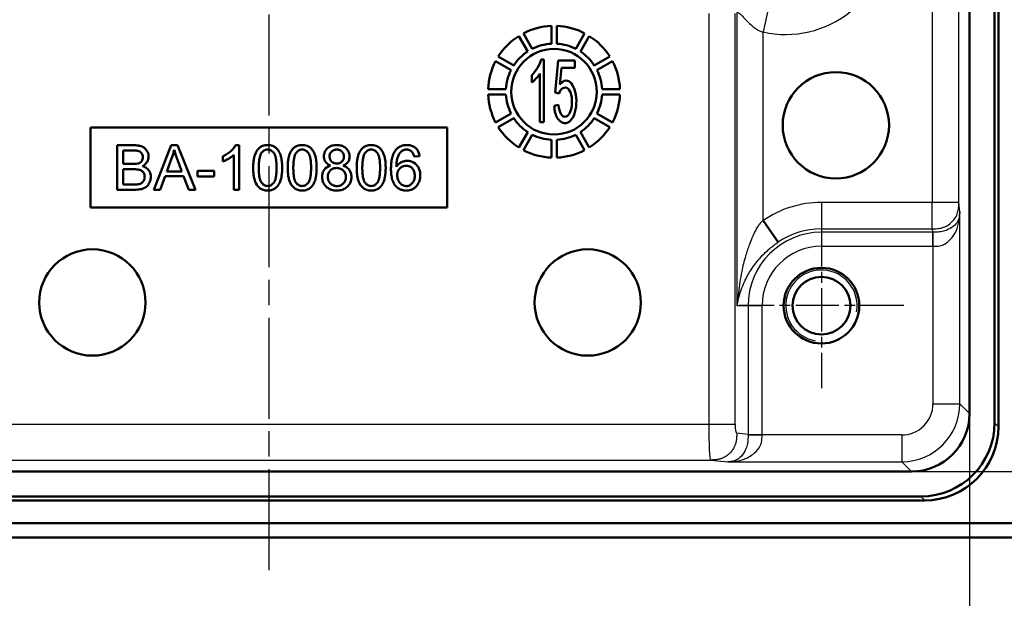
# Model space of a CAD drawing. Units: millimetres. Extents: x 1 to 840, y 1 to 593.
# Drawn here: x 699 to 754, y 462 to 494 of the extents above; entities that cross this region are included whole.
import ezdxf

# ---------------------------------------------------------------- set-up
doc = ezdxf.new("R2010")
doc.units = ezdxf.units.MM
doc.linetypes.add('CHAIN', pattern=[0.3543, 0.2362, -0.0295, 0.0591, -0.0295])
doc.linetypes.add('DASH_DOT', pattern=[0.37, 0.24, -0.06, 0.01, -0.06])
for name, color, linetype, lineweight in [('Bemaßung (ISO)', 1, 'Continuous', 25), ('Mittellinie (ISO)', 1, 'DASH_DOT', 25), ('Mittelpunktmarkierung (ISO)', 1, 'DASH_DOT', 25), ('Sichtbar (ISO)', 7, 'Continuous', 50), ('Sichtbar schmal (ISO)', 1, 'Continuous', 25)]:
    doc.layers.add(name, color=color, linetype=linetype, lineweight=lineweight)
doc.styles.add('3_5', font='isocpeur.ttf', dxfattribs={"width": 1.1})
doc.dimstyles.new('18-Bopla 3_5', dxfattribs={"dimtxt": 3.5, "dimasz": 2.5, "dimexe": 1, "dimexo": 0, "dimgap": 0.2, "dimtad": 1, "dimdec": 6, "dimrnd": 1e-08, "dimtxsty": '3_5', "dimcen": 0.09, "dimdle": 7, "dimclrd": 1, "dimclre": 1, "dimclrt": 5, "dimadec": 6, "dimazin": 2, "dimtfac": 0.714286, "dimtdec": 3, "dimtmove": 0, "dimatfit": 3, "dimfxl": 1, "dimtolj": 1, "dimlwd": 25, "dimlwe": 25, "dimarcsym": 0})

# ---------------------------------------------------------------- blocks, each defined once
blk = doc.blocks.new('*D12')
at = {"layer": 'Bemaßung (ISO)', "color": 1, "linetype": 'Continuous', "lineweight": 25}
for p, q in [((673.674, 472.085), (673.674, 455.397)), ((752.288, 472.085), (752.288, 455.397)), ((676.174, 456.397), (749.788, 456.397))]:
    blk.add_line(p, q, dxfattribs=at)
at = {"layer": 'Bemaßung (ISO)', "color": 1, "linetype": 'Continuous'}
for points in [[(676.174, 456.814), (676.174, 455.98), (673.674, 456.397)], [(749.788, 456.814), (749.788, 455.98), (752.288, 456.397)]]:
    blk.add_solid(points, dxfattribs=at)
at = {"layer": 'Defpoints', "color": 0, "linetype": 'Continuous'}
for p in [(673.674, 472.085), (752.288, 472.085), (752.288, 456.397)]:
    blk.add_point(p, dxfattribs=at)
at = {"layer": 'Bemaßung (ISO)', "color": 5, "linetype": 'Continuous', "lineweight": 25, "insert": (708.65, 456.597), "char_height": 3.5, "attachment_point": 7, "style": '3_5'}
blk.add_mtext('\\A1;78,6', dxfattribs=at)
blk = doc.blocks.new('*D13')
at = {"layer": 'Bemaßung (ISO)', "color": 1, "linetype": 'Continuous', "lineweight": 25}
for p, q in [((749.039, 547.449), (782.039, 547.449)), ((781.039, 544.949), (781.039, 471.335)), ((749.039, 468.835), (782.039, 468.835))]:
    blk.add_line(p, q, dxfattribs=at)
at = {"layer": 'Bemaßung (ISO)', "color": 1, "linetype": 'Continuous'}
for points in [[(780.622, 544.949), (781.455, 544.949), (781.039, 547.449)], [(780.622, 471.335), (781.455, 471.335), (781.039, 468.835)]]:
    blk.add_solid(points, dxfattribs=at)
at = {"layer": 'Defpoints', "color": 0, "linetype": 'Continuous'}
for p in [(749.039, 547.449), (749.039, 468.835), (781.039, 468.835)]:
    blk.add_point(p, dxfattribs=at)
at = {"layer": 'Bemaßung (ISO)', "color": 5, "linetype": 'Continuous', "lineweight": 25, "insert": (780.839, 503.811), "char_height": 3.5, "attachment_point": 7, "rotation": 90, "style": '3_5'}
blk.add_mtext('\\A1;78,6', dxfattribs=at)

msp = doc.modelspace()

# ---------------------------------------------------------------- linework, layer by layer
at = {"layer": 'Mittellinie (ISO)', "linetype": 'CHAIN', "ltscale": 23.990969}
msp.add_line((712.9810389, 553.9676109), (712.9810389, 462.7050379), dxfattribs=at)
at = {"layer": 'Mittelpunktmarkierung (ISO)', "linetype": 'CHAIN', "ltscale": 10.269679}
for p, q in [((743.9810389, 482.7633827), (743.9810389, 473.5213827)), ((748.6020389, 478.1423827), (739.3600389, 478.1423827))]:
    msp.add_line(p, q, dxfattribs=at)
at = {"layer": 'Sichtbar (ISO)'}
for p, q in [((753.6880694, 471.5695602), (753.6880694, 544.7152052)), ((753.906791, 544.9339269), (753.906791, 471.3508386)), ((752.2880694, 544.1999082), (752.2880694, 472.0848572)), ((728.8310389, 493.8393409), (728.8310389, 492.8382128)), ((729.1310389, 492.8382128), (729.1310389, 493.8393409)), ((727.002656, 493.2690424), (727.50322, 492.4020401)), ((727.7630276, 492.5520401), (727.2624636, 493.4190424)), ((730.6996142, 493.4190424), (730.1990501, 492.5520401)), ((730.4588577, 492.4020401), (730.9594218, 493.2690424)), ((726.7213815, 491.6202016), (725.8543791, 492.1207656)), ((732.1076986, 492.1207656), (731.2406962, 491.6202016)), ((725.7043791, 491.860958), (726.5713815, 491.360394)), ((728.4179375, 491.9593267), (728.2659859, 491.9593267)), ((728.4179375, 488.4397647), (728.4179375, 491.9593267)), ((729.2174554, 491.8975462), (729.0368941, 490.0950273)), ((730.1462211, 491.8975462), (729.2174554, 491.8975462)), ((730.1462211, 491.4813354), (730.1462211, 491.8975462)), ((731.3906962, 491.360394), (732.2576986, 491.860958)), ((727.7284208, 491.0795293), (727.7284208, 490.6578895)), ((728.1846078, 491.1704879), (728.1846078, 488.4397647)), ((729.3056211, 490.5518849), (729.404653, 491.4813354)), ((729.404653, 491.4813354), (730.1462211, 491.4813354)), ((726.2852088, 490.2923827), (725.2840807, 490.2923827)), ((725.2840807, 489.9923827), (726.2852088, 489.9923827)), ((729.0368941, 490.0950273), (729.2557513, 490.0410804)), ((732.6779971, 490.2923827), (731.676869, 490.2923827)), ((731.676869, 489.9923827), (732.6779971, 489.9923827)), ((729.2412162, 489.4007771), (728.9965981, 489.3614531)), ((726.5713815, 488.9243715), (725.7043791, 488.4238074)), ((732.2576986, 488.4238074), (731.3906962, 488.9243715)), ((725.8543791, 488.1639998), (726.7213815, 488.6645638)), ((728.1846078, 488.4397647), (728.4179375, 488.4397647)), ((731.2406962, 488.6645638), (732.1076986, 488.1639998)), ((702.9810389, 488.1423827), (722.9810389, 488.1423827)), ((702.9810389, 483.6423827), (702.9810389, 488.1423827)), ((722.9810389, 488.1423827), (722.9810389, 483.6423827)), ((727.50322, 487.8827254), (727.002656, 487.015723)), ((727.2624636, 486.865723), (727.7630276, 487.7327254)), ((730.1990501, 487.7327254), (730.6996142, 486.865723)), ((730.9594218, 487.015723), (730.4588577, 487.8827254)), ((704.4810389, 487.1423827), (704.4810389, 484.6423827)), ((707.4986584, 487.1423827), (706.5420698, 484.6423827)), ((707.8542722, 487.1423827), (707.4986584, 487.1423827)), ((708.8733163, 484.6423827), (707.8542722, 487.1423827)), ((711.3243753, 487.1526155), (711.1268121, 487.1526155)), ((711.3243753, 484.6423827), (711.3243753, 487.1526155)), ((728.8310389, 487.4465526), (728.8310389, 486.4454245)), ((729.1310389, 486.4454245), (729.1310389, 487.4465526)), ((704.8105234, 486.0916025), (704.8105234, 486.8475503)), ((711.0184709, 486.5981259), (711.0184709, 484.6423827)), ((707.2609451, 485.6688601), (707.5343472, 486.4024236)), ((710.4066621, 486.5252172), (710.4066621, 486.2284661)), ((721.1324353, 486.5060307), (721.4364278, 486.5303336)), ((704.8105234, 484.9372152), (704.8105234, 485.79677)), ((708.1053688, 485.6688601), (707.2609451, 485.6688601)), ((708.9784709, 485.7014771), (708.9784709, 485.3925746)), ((709.9184897, 485.7014771), (708.9784709, 485.7014771)), ((709.9184897, 485.3925746), (709.9184897, 485.7014771)), ((706.891948, 484.6423827), (707.1659873, 485.3996096)), ((707.1659873, 485.3996096), (708.2073369, 485.3996096)), ((708.2073369, 485.3996096), (708.4979461, 484.6423827)), ((708.9784709, 485.3925746), (709.9184897, 485.3925746)), ((704.4810389, 484.6423827), (705.4312544, 484.6423827)), ((706.5420698, 484.6423827), (706.891948, 484.6423827)), ((708.4979461, 484.6423827), (708.8733163, 484.6423827)), ((711.0184709, 484.6423827), (711.3243753, 484.6423827)), ((722.9810389, 483.6423827), (702.9810389, 483.6423827)), ((740.7107074, 482.9174845), (741.5454137, 481.6987067)), ((749.0385643, 468.8353522), (676.9235134, 468.8353522)), ((676.4082164, 467.4353522), (749.5538614, 467.4353522)), ((749.772583, 467.2166306), (676.1894947, 467.2166306)), ((770.6277221, 465.9423827), (655.3343556, 465.9423827)), ((770.6277221, 465.1423827), (655.3343556, 465.1423827))]:
    msp.add_line(p, q, dxfattribs=at)
for centre, radius in [((728.9810389, 490.1423827), 2.4), ((744.790184, 488.261667), 2.9821074), ((703.0883947, 478.3213092), 2.9821074), ((730.873683, 478.3213092), 2.9821074), ((743.9810389, 478.1423827), 2.121), ((743.9810389, 478.1423827), 1.621)]:
    msp.add_circle(centre, radius, dxfattribs=at)
for radius, start, end in [(3.7, 92.32343861, 117.67656139), (3.7, 62.32343861, 87.67656139), (3.7, 122.32343861, 147.67656139), (3.7, 32.32343861, 57.67656139), (2.7, 93.18473854, 116.81526146), (2.7, 63.18473854, 86.81526146), (2.7, 123.18473854, 146.81526146), (2.7, 33.18473854, 56.81526146), (3.7, 152.32343861, 177.67656139), (3.7, 2.32343861, 27.67656139), (2.7, 153.18473854, 176.81526146), (2.7, 3.18473854, 26.81526146), (3.7, 182.32343861, 207.67656139), (2.7, 183.18473854, 206.81526146), (2.7, 333.18473854, 356.81526146), (3.7, 332.32343861, 357.67656139), (2.7, 213.18473854, 236.81526146), (2.7, 303.18473854, 326.81526146), (3.7, 212.32343861, 237.67656139), (2.7, 243.18473854, 266.81526146), (2.7, 273.18473854, 296.81526146), (3.7, 302.32343861, 327.67656139), (3.7, 242.32343861, 267.67656139), (3.7, 272.32343861, 297.67656139)]:
    msp.add_arc((728.9810389, 490.1423827), radius, start, end, dxfattribs=at)
for centre, major_axis, ratio, start_param, end_param in [((697.7199805, 488.6667353), (-9.9646781, 1.7015787), 0.5587094712, 3.0387182625, 3.1261752024), ((675.8283694, 448.6658617), (-45.4487328, -38.2540394), 0.1024058009, 3.0756868196, 3.1569766753), ((688.2188184, 499.1660619), (17.7140293, -14.0708932), 0.1200125792, 6.1774180213, 6.2408474563), ((749.0375743, 472.0858473), (2.2987971, -2.2987971), 0.9996954599, 5.497939437, 7.0684311773), ((749.522217, 471.6012046), (2.9568692, -2.9568692), 0.9924325091, 5.5015852421, 7.0647853723), ((749.7409387, 471.3824829), (2.9568692, -2.9568692), 0.9924325091, 5.5015852421, 7.0647853723)]:
    msp.add_ellipse(centre, major_axis=major_axis, ratio=ratio, start_param=start_param, end_param=end_param, dxfattribs=at)
for points, knots in [([(728.2659859, 491.9593267), (728.2658158, 491.9586741), (728.2656457, 491.9580215), (728.1883791, 491.6615853), (727.9799609, 491.3023593), (727.7290088, 491.0800502), (727.7287148, 491.0797898), (727.7284208, 491.0795293)], [0.01650948351, 0.01650948351, 0.01650948351, 0.01650948351, 0.01677621529, 0.01677621529, 0.13767430544, 0.13767430544, 0.13781611335, 0.13781611335, 0.13781611335, 0.13781611335]), ([(727.7284208, 490.6578895), (727.7297918, 490.6588431), (727.7311628, 490.6597966), (727.8645909, 490.752598), (728.0763587, 490.9815505), (728.1846078, 491.1704879)], [0.184022607666, 0.184022607666, 0.184022607666, 0.184022607666, 0.184872304845, 0.184872304845, 0.266717753762, 0.266717753762, 0.266717753762, 0.266717753762]), ([(729.180039, 488.6487614), (729.3368588, 488.3874236), (729.6260739, 488.3055814), (730.0497914, 488.6109709), (730.2040056, 489.0085497), (730.254929, 489.9363686), (730.1443684, 490.3909615), (729.7750461, 490.8238462), (729.5203284, 490.8283125), (729.3056211, 490.5518849)], [-1, -1, -1, -1, -0.93460717119, -0.93460717119, -0.86921434239, -0.86921434239, -0.80382151358, -0.80382151358, -0.73900043287, -0.73900043287, -0.73900043287, -0.73900043287]), ([(729.2557513, 490.0410804), (729.2560074, 490.0418416), (729.2562636, 490.0426029), (729.3565713, 490.340746), (729.5930606, 490.4540811), (729.8423514, 490.2559695), (729.9113767, 490.1295526), (729.9868809, 489.8003652), (729.9950497, 489.5687764), (729.9385547, 488.9920361), (729.7843463, 488.7437691), (729.4205103, 488.7337663), (729.2768196, 488.9547555), (729.2413666, 489.3988927), (729.2412914, 489.3998349), (729.2412162, 489.4007771)], [-0.3398758436, -0.3398758436, -0.3398758436, -0.3398758436, -0.33969999507, -0.33969999507, -0.27100725514, -0.27100725514, -0.23666088517, -0.23666088517, -0.20231451521, -0.20231451521, -0.13362177527, -0.13362177527, -0.06492903534, -0.06492903534, -0.06478299885, -0.06478299885, -0.06478299885, -0.06478299885]), ([(728.9965981, 489.3614531), (728.9966385, 489.3606709), (728.9966789, 489.3598886), (729.0119397, 489.0642544), (729.0728179, 488.8274436), (729.180039, 488.6487614)], [-0.049021979711, -0.049021979711, -0.049021979711, -0.049021979711, -0.048892261496, -0.048892261496, 0, 0, 0, 0]), ([(705.8932975, 485.9726462), (705.9954469, 486.0230609), (706.1144092, 486.1208268), (706.2059833, 486.2909025), (706.2413761, 486.4221496), (706.2436412, 486.5630693), (706.2141965, 486.6976434), (706.1518552, 486.8298397), (706.060799, 486.9476673), (705.9458123, 487.0355965), (705.8070301, 487.097681), (705.6587164, 487.1284098), (705.5222795, 487.1408588), (705.3711595, 487.1432619), (705.1762411, 487.1420897), (704.8677503, 487.1425586), (704.6356221, 487.1423827), (704.4810389, 487.1423827)], [-0.73865271073, -0.73865271073, -0.73865271073, -0.73865271073, -0.69081196022, -0.66689158497, -0.64297120971, -0.61905083446, -0.5951304592, -0.57121008395, -0.54728970869, -0.52336933344, -0.49944895819, -0.47552858293, -0.4635683953, -0.45160820768, -0.42768783242, -0.40376745717, -0.35592670666, -0.35592670666, -0.35592670666, -0.35592670666]), ([(713.2713294, 487.0713927), (713.2260084, 487.0958603), (713.1285864, 487.1336535), (712.9903583, 487.1533303), (712.8690064, 487.1527105), (712.7559541, 487.141384), (712.6267672, 487.1070345), (712.4925179, 487.0328842), (712.3405397, 486.8910008), (712.2268866, 486.6961747), (712.1538382, 486.4441831), (712.1192801, 486.2145959), (712.1072272, 485.9925134), (712.1075193, 485.7942083), (712.1150865, 485.6100642), (712.1380356, 485.4004434), (712.2035444, 485.1114564), (712.2849958, 484.946273), (712.3536162, 484.8591901)], [-0.46946628607, -0.46946628607, -0.46946628607, -0.46946628607, -0.44012464319, -0.41078300031, -0.39611217887, -0.38144135743, -0.35209971455, -0.32275807167, -0.29341642879, -0.23473314303, -0.20539150015, -0.17604985728, -0.1467082144, -0.13203739296, -0.11736657152, -0.08802492864, -0.05868328576, 0, 0, 0, 0]), ([(715.2068121, 487.0713927), (715.1614911, 487.0958603), (715.064069, 487.1336535), (714.9258409, 487.1533303), (714.8044891, 487.1527105), (714.6914368, 487.141384), (714.5622498, 487.1070345), (714.4280006, 487.0328842), (714.2760224, 486.8910008), (714.1623693, 486.6961747), (714.0893209, 486.4441831), (714.0547628, 486.2145959), (714.0427098, 485.9925134), (714.043002, 485.7942083), (714.0505691, 485.6100642), (714.0735182, 485.4004434), (714.139027, 485.1114564), (714.2204785, 484.946273), (714.2890988, 484.8591901)], [-0.46946628607, -0.46946628607, -0.46946628607, -0.46946628607, -0.44012464319, -0.41078300031, -0.39611217887, -0.38144135743, -0.35209971455, -0.32275807167, -0.29341642879, -0.23473314303, -0.20539150015, -0.17604985728, -0.1467082144, -0.13203739296, -0.11736657152, -0.08802492864, -0.05868328576, 0, 0, 0, 0]), ([(717.1473931, 485.9982282), (717.2265327, 486.0281126), (717.3594025, 486.1028724), (717.4800877, 486.2662119), (717.5183704, 486.4327963), (717.5125792, 486.5826707), (717.484962, 486.7193821), (717.4092544, 486.8734801), (717.2481917, 487.0349766), (717.078794, 487.1149502), (716.9224562, 487.1471675), (716.791532, 487.1552778), (716.6603472, 487.1474119), (716.5039968, 487.1156047), (716.334853, 487.0361533), (716.1756044, 486.8759513), (716.1018217, 486.7201114), (716.0761118, 486.5806589), (716.0727921, 486.4279521), (716.1301768, 486.1941507), (716.289394, 486.0569511), (716.4489114, 485.9982282)], [-0.51499446605, -0.51499446605, -0.51499446605, -0.51499446605, -0.48626508066, -0.45753569526, -0.42880630986, -0.41444161716, -0.40007692446, -0.37134753906, -0.34261815367, -0.31388876827, -0.29952407557, -0.28515938287, -0.27079469017, -0.25642999747, -0.22770061207, -0.19897122667, -0.17024184128, -0.15587714858, -0.14151245588, -0.11278307048, -0.05532429968, -0.05532429968, -0.05532429968, -0.05532429968]), ([(719.0777774, 487.0713927), (719.0324564, 487.0958603), (718.9350344, 487.1336535), (718.7968063, 487.1533303), (718.6754544, 487.1527105), (718.5624021, 487.141384), (718.4332151, 487.1070345), (718.2989659, 487.0328842), (718.1469877, 486.8910008), (718.0333346, 486.6961747), (717.9602862, 486.4441831), (717.9257281, 486.2145959), (717.9136751, 485.9925134), (717.9139673, 485.7942083), (717.9215345, 485.6100642), (717.9444836, 485.4004434), (718.0099923, 485.1114564), (718.0914438, 484.946273), (718.1600642, 484.8591901)], [-0.46946628607, -0.46946628607, -0.46946628607, -0.46946628607, -0.44012464319, -0.41078300031, -0.39611217887, -0.38144135743, -0.35209971455, -0.32275807167, -0.29341642879, -0.23473314303, -0.20539150015, -0.17604985728, -0.1467082144, -0.13203739296, -0.11736657152, -0.08802492864, -0.05868328576, 0, 0, 0, 0]), ([(721.2114606, 486.9869721), (721.1607768, 487.0316383), (721.0477538, 487.1028283), (720.8453268, 487.1554965), (720.6037867, 487.1541264), (720.3977872, 487.1013271), (720.2194854, 486.9964108), (720.0696141, 486.8397072), (719.9548349, 486.6289814), (719.8771895, 486.3632811), (719.843089, 486.0972341), (719.8341755, 485.8550494), (719.8378678, 485.601837), (719.8692841, 485.3339675), (719.9479178, 485.0712969), (720.0700653, 484.8746285), (720.225322, 484.7339523), (720.4029441, 484.640196), (720.6050738, 484.5957181), (720.8327206, 484.5995697), (721.0305328, 484.6582185), (721.2065403, 484.7710077), (721.3418734, 484.9305943), (721.4398311, 485.1380388), (721.4852532, 485.3570987), (721.4804844, 485.5945795), (721.4294277, 485.7971262), (721.3324077, 485.9727432), (721.1400322, 486.1695613), (720.914615, 486.2658344), (720.6447798, 486.2667335), (720.454166, 486.213348), (720.2763409, 486.105461), (720.1820341, 485.9960299), (720.1401579, 485.931715)], [-1, -1, -1, -1, -0.97763690788, -0.95527381576, -0.93291072365, -0.91054763153, -0.88818453941, -0.86582144729, -0.84345835518, -0.82109526306, -0.79873217094, -0.78755062488, -0.77636907882, -0.7540059867, -0.73164289459, -0.70927980247, -0.68691671035, -0.66455361823, -0.64219052612, -0.619827434, -0.59746434188, -0.57510124976, -0.55273815765, -0.53037506553, -0.50801197341, -0.48564888129, -0.46328578917, -0.44092269706, -0.41855960494, -0.3738334207, -0.35147032859, -0.32910723647, -0.30674414435, -0.28438105223, -0.28438105223, -0.28438105223, -0.28438105223]), ([(704.8105234, 486.8475503), (704.8979667, 486.8475503), (705.0295007, 486.8476354), (705.2034029, 486.8474084), (705.3822265, 486.8483165), (705.5285092, 486.8416859), (705.6360788, 486.8262158), (705.7150734, 486.8064527), (705.7913141, 486.7657071), (705.8622273, 486.6856909), (705.9063649, 486.5853216), (705.921466, 486.4684834), (705.908906, 486.3521333), (705.8693165, 486.2592883), (705.8026171, 486.1841915), (705.722246, 486.1399577), (705.6488393, 486.1150924), (705.5722096, 486.1016166), (705.4730718, 486.0932109), (705.3475277, 486.0911721), (705.2115077, 486.0917157), (705.0338234, 486.0915345), (704.8997331, 486.0916025), (704.8105234, 486.0916025)], [-1, -1, -1, -1, -0.94687804736, -0.92031707104, -0.89375609472, -0.84063414207, -0.81407316575, -0.78751218943, -0.73439023679, -0.68126828415, -0.62814633151, -0.57502437886, -0.52190242622, -0.46878047358, -0.41565852094, -0.36253656829, -0.33597559197, -0.30941461565, -0.28285363933, -0.25629266301, -0.22973168669, -0.20317071037, -0.15004875773, -0.15004875773, -0.15004875773, -0.15004875773]), ([(707.6688177, 486.8795278), (707.6888659, 486.808776), (707.7277677, 486.6868157), (707.7958355, 486.4941926), (707.8565754, 486.3313753), (707.91907, 486.1651753), (708.0017805, 485.9447622), (708.0639519, 485.7791853), (708.1053688, 485.6688601)], [-0.85452096716, -0.85452096716, -0.85452096716, -0.85452096716, -0.755192185, -0.70552779391, -0.65586340283, -0.60619901175, -0.55653462067, -0.45720583851, -0.45720583851, -0.45720583851, -0.45720583851]), ([(710.4066621, 486.2284661), (710.4540856, 486.2460332), (710.5298255, 486.2791072), (710.6394981, 486.3360864), (710.7283841, 486.3862703), (710.8154383, 486.4397989), (710.9173851, 486.5099969), (710.9814642, 486.5629095), (711.0184709, 486.5981259)], [-0.77735446846, -0.77735446846, -0.77735446846, -0.77735446846, -0.75188623953, -0.73915212507, -0.7264180106, -0.71368389614, -0.70094978167, -0.67548155274, -0.67548155274, -0.67548155274, -0.67548155274]), ([(712.3536162, 484.8591901), (712.3979402, 484.8031241), (712.4973582, 484.7091951), (712.648808, 484.6371868), (712.7858205, 484.6067506), (712.8976404, 484.5975084), (713.0139081, 484.6017696), (713.1536939, 484.6252614), (713.3084764, 484.6882022), (713.4590458, 484.8181927), (713.5782145, 484.9921099), (713.6642876, 485.2089328), (713.7084691, 485.4389515), (713.727351, 485.6546965), (713.7322909, 485.8022495), (713.7321085, 485.9286818), (713.7295952, 486.0471771), (713.718936, 486.2383115), (713.6919329, 486.4159612), (713.6506669, 486.5584994), (713.6025535, 486.6925067), (713.5291728, 486.8377938), (713.4164778, 486.9764107), (713.3225457, 487.0437424), (713.2713294, 487.0713927)], [-1, -1, -1, -1, -0.96684164288, -0.93368328576, -0.9171041072, -0.90052492864, -0.88394575008, -0.86736657152, -0.8342082144, -0.80104985728, -0.76789150015, -0.73473314303, -0.70157478591, -0.68499560735, -0.66841642879, -0.66012683951, -0.65183725023, -0.63525807167, -0.60209971455, -0.58552053599, -0.56894135743, -0.53578300031, -0.50262464319, -0.46946628607, -0.46946628607, -0.46946628607, -0.46946628607]), ([(713.2738786, 485.056811), (713.2263886, 484.9888195), (713.1466948, 484.9123979), (713.0244938, 484.8611865), (712.9223941, 484.8479558), (712.8194632, 484.859971), (712.7271505, 484.897163), (712.6427348, 484.9606445), (712.5655372, 485.0465387), (712.5008475, 485.1697458), (712.4556857, 485.3486283), (712.4327439, 485.5405372), (712.4235055, 485.7191659), (712.4210227, 485.8689454), (712.4232695, 486.0208201), (712.4330307, 486.2021477), (712.4576836, 486.400073), (712.5071961, 486.5881631), (712.5534379, 486.6812361), (712.579858, 486.7196403)], [-0.49902114976, -0.49902114976, -0.49902114976, -0.49902114976, -0.43664350604, -0.40545468418, -0.37426586232, -0.34307704046, -0.3118882186, -0.28069939674, -0.24951057488, -0.21832175302, -0.18713293116, -0.1559441093, -0.14034969837, -0.12475528744, -0.10916087651, -0.09356646558, -0.06237764372, -0.03118882186, 0, 0, 0, 0]), ([(712.579858, 486.7196403), (712.6223762, 486.7797638), (712.6971905, 486.8474362), (712.8172642, 486.8919466), (712.9209857, 486.9027427), (713.0242429, 486.8892291), (713.1166043, 486.8506704), (713.20057, 486.7861526), (713.2770691, 486.700419), (713.3403786, 486.5757475), (713.3848579, 486.3963325), (713.4073761, 486.2042421), (713.4163828, 486.0259812), (713.4186653, 485.8762093), (713.4164072, 485.7262293), (713.4073193, 485.5478764), (713.3846547, 485.3553907), (713.3395659, 485.1763063), (713.2977167, 485.0909401), (713.2738786, 485.056811)], [-1, -1, -1, -1, -0.93737764372, -0.90606646558, -0.87475528744, -0.8434441093, -0.81213293116, -0.78082175302, -0.74951057488, -0.71819939674, -0.6868882186, -0.65557704046, -0.63992145139, -0.62426586232, -0.60861027325, -0.59295468418, -0.56164350604, -0.5303323279, -0.49902114976, -0.49902114976, -0.49902114976, -0.49902114976]), ([(714.2890988, 484.8591901), (714.3334228, 484.8031241), (714.4328409, 484.7091951), (714.5842907, 484.6371868), (714.7213031, 484.6067506), (714.8331231, 484.5975084), (714.9493907, 484.6017696), (715.0891765, 484.6252614), (715.243959, 484.6882022), (715.3945285, 484.8181927), (715.5136972, 484.9921099), (715.5997702, 485.2089328), (715.6439518, 485.4389515), (715.6628336, 485.6546965), (715.6677735, 485.8022495), (715.6675911, 485.9286818), (715.6650778, 486.0471771), (715.6544187, 486.2383115), (715.6274156, 486.4159612), (715.5861495, 486.5584994), (715.5380362, 486.6925067), (715.4646555, 486.8377938), (715.3519605, 486.9764107), (715.2580284, 487.0437424), (715.2068121, 487.0713927)], [-1, -1, -1, -1, -0.96684164288, -0.93368328576, -0.9171041072, -0.90052492864, -0.88394575008, -0.86736657152, -0.8342082144, -0.80104985728, -0.76789150015, -0.73473314303, -0.70157478591, -0.68499560735, -0.66841642879, -0.66012683951, -0.65183725023, -0.63525807167, -0.60209971455, -0.58552053599, -0.56894135743, -0.53578300031, -0.50262464319, -0.46946628607, -0.46946628607, -0.46946628607, -0.46946628607]), ([(715.2093613, 485.056811), (715.1618713, 484.9888195), (715.0821775, 484.9123979), (714.9599765, 484.8611865), (714.8578768, 484.8479558), (714.7549459, 484.859971), (714.6626331, 484.897163), (714.5782175, 484.9606445), (714.5010199, 485.0465387), (714.4363301, 485.1697458), (714.3911683, 485.3486283), (714.3682266, 485.5405372), (714.3589882, 485.7191659), (714.3565053, 485.8689454), (714.3587522, 486.0208201), (714.3685134, 486.2021477), (714.3931662, 486.400073), (714.4426788, 486.5881631), (714.4889205, 486.6812361), (714.5153406, 486.7196403)], [-0.49902114976, -0.49902114976, -0.49902114976, -0.49902114976, -0.43664350604, -0.40545468418, -0.37426586232, -0.34307704046, -0.3118882186, -0.28069939674, -0.24951057488, -0.21832175302, -0.18713293116, -0.1559441093, -0.14034969837, -0.12475528744, -0.10916087651, -0.09356646558, -0.06237764372, -0.03118882186, 0, 0, 0, 0]), ([(714.5153406, 486.7196403), (714.5578589, 486.7797638), (714.6326732, 486.8474362), (714.7527469, 486.8919466), (714.8564683, 486.9027427), (714.9597256, 486.8892291), (715.0520869, 486.8506704), (715.1360527, 486.7861526), (715.2125518, 486.700419), (715.2758612, 486.5757475), (715.3203406, 486.3963325), (715.3428587, 486.2042421), (715.3518655, 486.0259812), (715.354148, 485.8762093), (715.3518899, 485.7262293), (715.3428019, 485.5478764), (715.3201374, 485.3553907), (715.2750486, 485.1763063), (715.2331994, 485.0909401), (715.2093613, 485.056811)], [-1, -1, -1, -1, -0.93737764372, -0.90606646558, -0.87475528744, -0.8434441093, -0.81213293116, -0.78082175302, -0.74951057488, -0.71819939674, -0.6868882186, -0.65557704046, -0.63992145139, -0.62426586232, -0.60861027325, -0.59295468418, -0.56164350604, -0.5303323279, -0.49902114976, -0.49902114976, -0.49902114976, -0.49902114976]), ([(717.0874869, 486.227187), (717.0499813, 486.1904979), (716.9860645, 486.1490788), (716.8861236, 486.121045), (716.8015714, 486.1136897), (716.7157937, 486.1197078), (716.615118, 486.1449046), (716.5286635, 486.1967901), (716.4595401, 486.2733882), (716.4094305, 486.3586734), (716.3854183, 486.459934), (716.3885889, 486.5753956), (716.4156907, 486.678584), (716.4616552, 486.7466155), (716.5037193, 486.7874326)], [-0.48910266116, -0.48910266116, -0.48910266116, -0.48910266116, -0.42796482852, -0.3973959122, -0.36682699587, -0.33625807955, -0.30568916323, -0.24455133058, -0.21398241426, -0.18341349794, -0.12227566529, -0.09170674897, -0.06113783265, 0, 0, 0, 0]), ([(716.5037193, 486.7874326), (716.5411924, 486.8244112), (716.6048851, 486.8660689), (716.7039452, 486.8943855), (716.786967, 486.9022379), (716.8720818, 486.8963557), (716.9478592, 486.8759339), (717.0170367, 486.841512), (717.0796243, 486.7922465), (717.1326619, 486.7315027), (717.170121, 486.6653275), (717.1935521, 486.5924886), (717.2025786, 486.5120774), (717.1971565, 486.4289607), (717.1698611, 486.3301409), (717.1266637, 486.265511), (717.0874869, 486.227187)], [-1, -1, -1, -1, -0.93613783265, -0.90420674897, -0.87227566529, -0.84034458161, -0.80841349794, -0.77648241426, -0.74455133058, -0.71262024691, -0.68068916323, -0.64875807955, -0.61682699587, -0.5848959122, -0.55296482852, -0.48910266116, -0.48910266116, -0.48910266116, -0.48910266116]), ([(718.1600642, 484.8591901), (718.2043882, 484.8031241), (718.3038062, 484.7091951), (718.455256, 484.6371868), (718.5922684, 484.6067506), (718.7040884, 484.5975084), (718.820356, 484.6017696), (718.9601418, 484.6252614), (719.1149244, 484.6882022), (719.2654938, 484.8181927), (719.3846625, 484.9921099), (719.4707355, 485.2089328), (719.5149171, 485.4389515), (719.5337989, 485.6546965), (719.5387389, 485.8022495), (719.5385564, 485.9286818), (719.5360431, 486.0471771), (719.525384, 486.2383115), (719.4983809, 486.4159612), (719.4571148, 486.5584994), (719.4090015, 486.6925067), (719.3356208, 486.8377938), (719.2229258, 486.9764107), (719.1289937, 487.0437424), (719.0777774, 487.0713927)], [-1, -1, -1, -1, -0.96684164288, -0.93368328576, -0.9171041072, -0.90052492864, -0.88394575008, -0.86736657152, -0.8342082144, -0.80104985728, -0.76789150015, -0.73473314303, -0.70157478591, -0.68499560735, -0.66841642879, -0.66012683951, -0.65183725023, -0.63525807167, -0.60209971455, -0.58552053599, -0.56894135743, -0.53578300031, -0.50262464319, -0.46946628607, -0.46946628607, -0.46946628607, -0.46946628607]), ([(719.0803266, 485.056811), (719.0328366, 484.9888195), (718.9531428, 484.9123979), (718.8309418, 484.8611865), (718.7288421, 484.8479558), (718.6259112, 484.859971), (718.5335984, 484.897163), (718.4491828, 484.9606445), (718.3719852, 485.0465387), (718.3072955, 485.1697458), (718.2621337, 485.3486283), (718.2391919, 485.5405372), (718.2299535, 485.7191659), (718.2274707, 485.8689454), (718.2297175, 486.0208201), (718.2394787, 486.2021477), (718.2641316, 486.400073), (718.3136441, 486.5881631), (718.3598858, 486.6812361), (718.386306, 486.7196403)], [-0.49902114976, -0.49902114976, -0.49902114976, -0.49902114976, -0.43664350604, -0.40545468418, -0.37426586232, -0.34307704046, -0.3118882186, -0.28069939674, -0.24951057488, -0.21832175302, -0.18713293116, -0.1559441093, -0.14034969837, -0.12475528744, -0.10916087651, -0.09356646558, -0.06237764372, -0.03118882186, 0, 0, 0, 0]), ([(718.386306, 486.7196403), (718.4288242, 486.7797638), (718.5036385, 486.8474362), (718.6237122, 486.8919466), (718.7274336, 486.9027427), (718.8306909, 486.8892291), (718.9230523, 486.8506704), (719.007018, 486.7861526), (719.0835171, 486.700419), (719.1468265, 486.5757475), (719.1913059, 486.3963325), (719.2138241, 486.2042421), (719.2228308, 486.0259812), (719.2251133, 485.8762093), (719.2228552, 485.7262293), (719.2137673, 485.5478764), (719.1911027, 485.3553907), (719.1460139, 485.1763063), (719.1041647, 485.0909401), (719.0803266, 485.056811)], [-1, -1, -1, -1, -0.93737764372, -0.90606646558, -0.87475528744, -0.8434441093, -0.81213293116, -0.78082175302, -0.74951057488, -0.71819939674, -0.6868882186, -0.65557704046, -0.63992145139, -0.62426586232, -0.60861027325, -0.59295468418, -0.56164350604, -0.5303323279, -0.49902114976, -0.49902114976, -0.49902114976, -0.49902114976]), ([(720.1401579, 485.931715), (720.1410474, 486.0480524), (720.154505, 486.2562402), (720.2101439, 486.4917761), (720.2985368, 486.6612969), (720.41216, 486.7948096), (720.5285916, 486.8693909), (720.6336549, 486.8965526), (720.7212615, 486.9024474), (720.8064204, 486.8930578), (720.9093866, 486.8597999), (720.9767672, 486.8115232), (721.0170839, 486.7688857)], [-0.28438105223, -0.28438105223, -0.28438105223, -0.28438105223, -0.26501937981, -0.24565770738, -0.22629603496, -0.20693436253, -0.18757269011, -0.17789185389, -0.16821101768, -0.15853018147, -0.14884934526, -0.12948767283, -0.12948767283, -0.12948767283, -0.12948767283]), ([(704.8105234, 485.79677), (704.9281346, 485.79677), (705.1041881, 485.7966464), (705.3403793, 485.7969761), (705.5138895, 485.7959869), (705.6519839, 485.7813941), (705.7583172, 485.7564888), (705.841826, 485.7171235), (705.9119448, 485.6611457), (705.9681864, 485.5876047), (706.0052032, 485.5031417), (706.0225005, 485.4086674), (706.0203625, 485.3038026), (706.0003377, 485.2123208), (705.9461293, 485.102993), (705.8896728, 485.0449497), (705.8455, 485.0177984)], [-1, -1, -1, -1, -0.94900183735, -0.92350275603, -0.89800367471, -0.87250459338, -0.84700551206, -0.82150643073, -0.79600734941, -0.77050826809, -0.74500918676, -0.71951010544, -0.69401102412, -0.66851194279, -0.64301286147, -0.59201469882, -0.59201469882, -0.59201469882, -0.59201469882]), ([(705.4312544, 484.6423827), (705.5595259, 484.6423827), (705.7845635, 484.6602931), (706.0257069, 484.7434632), (706.1705009, 484.8523663), (706.2643513, 484.987902), (706.3235894, 485.1128378), (706.3568999, 485.2431505), (706.3664481, 485.3858754), (706.3501842, 485.5221203), (706.2939257, 485.6846593), (706.1583275, 485.8594643), (705.9915145, 485.9434113), (705.8932975, 485.9726462)], [-1, -1, -1, -1, -0.96733158884, -0.93466317768, -0.90199476652, -0.88566056094, -0.86932635536, -0.85299214978, -0.83665794421, -0.82032373863, -0.80398953305, -0.77132112189, -0.73865271073, -0.73865271073, -0.73865271073, -0.73865271073]), ([(716.0983959, 485.7737462), (716.0555796, 485.7167895), (716.0079463, 485.620091), (715.9779081, 485.4709123), (715.9721424, 485.3449558), (715.9833887, 485.2225101), (716.0211078, 485.0717486), (716.1099788, 484.9038509), (716.285565, 484.7316291), (716.4658419, 484.6452843), (716.6313819, 484.6083923), (716.7673385, 484.5971281), (716.9095159, 484.6021053), (717.0799263, 484.6306565), (717.2671201, 484.7057904), (717.4532352, 484.8669973), (717.573429, 485.0618534), (717.6166527, 485.2482882), (717.6174384, 485.4154116), (717.5953729, 485.5684977), (717.5246395, 485.7379904), (717.3724972, 485.9003765), (717.2294465, 485.9714667), (717.1473931, 485.9982282)], [-1, -1, -1, -1, -0.96968715413, -0.95453073119, -0.93937430826, -0.92421788532, -0.90906146239, -0.87874861651, -0.84843577064, -0.81812292477, -0.80296650183, -0.7878100789, -0.77265365596, -0.75749723303, -0.72718438716, -0.69687154128, -0.66655869541, -0.63624584954, -0.62108942661, -0.60593300367, -0.5756201578, -0.54530731193, -0.51499446605, -0.51499446605, -0.51499446605, -0.51499446605]), ([(717.1614137, 484.9934955), (717.1137956, 484.9466651), (717.0329323, 484.8937656), (716.9071185, 484.8583441), (716.801476, 484.8490299), (716.6933929, 484.8584784), (716.5936278, 484.8880344), (716.4970936, 484.9380718), (716.3931937, 485.026604), (716.3238957, 485.1529926), (716.2920803, 485.2838636), (716.2856508, 485.4211401), (716.3181235, 485.5752974), (716.3863269, 485.676438), (716.431067, 485.7219427)], [-0.49797115816, -0.49797115816, -0.49797115816, -0.49797115816, -0.43572476339, -0.40460156601, -0.37347836862, -0.34235517124, -0.31123197385, -0.28010877647, -0.24898557908, -0.18673918431, -0.15561598693, -0.12449278954, -0.06224639477, 0, 0, 0, 0]), ([(716.431067, 485.7219427), (716.4791761, 485.7702216), (716.56095, 485.8244091), (716.6877354, 485.8600025), (716.7951941, 485.8681971), (716.9012074, 485.8582725), (716.9961424, 485.8304738), (717.0822446, 485.785182), (717.1605141, 485.7209784), (717.2250457, 485.6435149), (717.2703258, 485.5574896), (717.2978413, 485.4624039), (717.3071575, 485.3555549), (717.2985269, 485.2482522), (717.2631108, 485.1217128), (717.2094199, 485.0407076), (717.1614137, 484.9934955)], [-1, -1, -1, -1, -0.93724639477, -0.90586959216, -0.87449278954, -0.84311598693, -0.81173918431, -0.7803623817, -0.74898557908, -0.71760877647, -0.68623197385, -0.65485517124, -0.62347836862, -0.59210156601, -0.56072476339, -0.49797115816, -0.49797115816, -0.49797115816, -0.49797115816]), ([(721.0285553, 485.0088447), (720.9809733, 484.9555349), (720.9023817, 484.8958883), (720.7844686, 484.8572685), (720.6543049, 484.8459635), (720.5272837, 484.8760315), (720.4049965, 484.9491826), (720.3284195, 485.0235073), (720.2665505, 485.1175625), (720.2195441, 485.229103), (720.1925125, 485.341138), (720.1843247, 485.4604572), (720.1942765, 485.574628), (720.2308192, 485.7097429), (720.2845585, 485.794602), (720.3319854, 485.8434572)], [-0.51235752091, -0.51235752091, -0.51235752091, -0.51235752091, -0.4483128308, -0.41629048574, -0.38426814069, -0.32022345057, -0.28820110551, -0.25617876046, -0.2241564154, -0.19213407034, -0.16011172529, -0.12808938023, -0.09606703517, -0.06404469011, 0, 0, 0, 0]), ([(720.3319854, 485.8434572), (720.380843, 485.8941106), (720.4625318, 485.9507989), (720.5866288, 485.9878246), (720.6905441, 485.9962645), (720.7920958, 485.9855778), (720.8827321, 485.9559024), (720.9644762, 485.9075525), (721.0387006, 485.8396395), (721.0986148, 485.7560089), (721.140109, 485.6583634), (721.1643519, 485.5478198), (721.1707786, 485.4185784), (721.1605357, 485.2943283), (721.1251381, 485.1491979), (721.073842, 485.059583), (721.0285553, 485.0088447)], [-1, -1, -1, -1, -0.93904469011, -0.90856703517, -0.87808938023, -0.84761172529, -0.81713407034, -0.7866564154, -0.75617876046, -0.72570110551, -0.69522345057, -0.66474579563, -0.63426814069, -0.60379048574, -0.5733128308, -0.51235752091, -0.51235752091, -0.51235752091, -0.51235752091]), ([(705.6555843, 484.9493666), (705.6236875, 484.9432472), (705.5521579, 484.937506), (705.3985049, 484.9371615), (705.2410933, 484.9372462), (705.045627, 484.9372039), (704.8888583, 484.9372152), (704.8105234, 484.9372152)], [-0.52900251013, -0.52900251013, -0.52900251013, -0.52900251013, -0.45992055228, -0.42537957335, -0.39083859442, -0.32175663656, -0.2526746787, -0.2526746787, -0.2526746787, -0.2526746787])]:
    msp.add_open_spline(points, degree=3, knots=knots, dxfattribs=at)
for points in [[(711.1268121, 487.1526155), (711.1003605, 487.0985662), (711.0292021, 486.9892164), (710.8626683, 486.8163162), (710.6517431, 486.654025), (710.4920488, 486.5655034), (710.4066621, 486.5252172)], [(721.0170839, 486.7688857), (721.0667933, 486.7145239), (721.1050314, 486.6269056), (721.1324353, 486.5060307)], [(716.4489114, 485.9982282), (716.2972338, 485.9585761), (716.1806078, 485.8837488), (716.0983959, 485.7737462)]]:
    msp.add_open_spline(points, degree=3, dxfattribs=at)
at = {"layer": 'Sichtbar schmal (ISO)'}
for p, q in [((750.1856411, 532.3547523), (750.1856411, 483.9300131)), ((751.6854127, 483.9300132), (751.6854127, 532.3547522)), ((741.0349417, 494.9370754), (740.7107074, 493.4958862)), ((737.6644275, 494.5308271), (737.6644275, 471.4814943)), ((739.1416392, 471.4814943), (739.1416392, 494.5308271)), ((739.2334957, 494.5708382), (739.2334957, 478.1423827)), ((740.7107074, 482.9174845), (740.7107074, 493.4958862)), ((743.9810389, 483.9300131), (743.9810389, 482.4528015)), ((750.1856411, 483.9300131), (743.9810389, 483.9300131)), ((750.1856411, 482.4528015), (750.1856411, 483.9300131)), ((751.6854127, 483.9300131), (750.1856411, 483.9300131)), ((751.7377779, 483.4010322), (751.6854127, 483.9300132)), ((751.7377779, 472.6351487), (751.7377779, 483.4010322)), ((743.9810389, 482.4528015), (750.1856411, 482.4528015)), ((743.9810389, 482.4528015), (743.9810389, 482.2589492)), ((743.9810389, 482.2589492), (743.9810389, 481.471103)), ((750.2048311, 482.2589492), (743.9810389, 482.2589492)), ((750.1856411, 482.4528015), (750.2048311, 482.2589492)), ((750.2048311, 482.2589492), (750.2048311, 481.471103)), ((750.2370489, 482.2589595), (750.2380063, 481.4711167)), ((743.9810389, 481.471103), (750.2048311, 481.471103)), ((750.2380063, 481.4711167), (750.2380063, 472.6351487)), ((739.2334957, 478.1423827), (739.8644724, 478.1423827)), ((739.8644724, 478.1423827), (740.6523186, 478.1423827)), ((739.8644724, 478.1423827), (739.8644724, 470.9185905)), ((740.6523186, 470.9185905), (740.6523186, 478.1423827)), ((750.2380063, 472.6351487), (751.7377779, 472.6351487)), ((752.2880694, 472.0848572), (751.7377779, 472.6351487)), ((737.6644275, 471.4814943), (688.2976502, 471.4814943)), ((739.1416392, 471.4814943), (737.6644275, 471.4814943)), ((753.906791, 471.3508386), (753.6880694, 471.5695602)), ((739.8644724, 470.9185905), (739.228264, 470.9815704)), ((739.8644621, 470.8863727), (740.6523049, 470.8854153)), ((739.8644724, 470.9185905), (740.6523186, 470.9185905)), ((748.4882728, 470.8854153), (740.6523049, 470.8854153)), ((748.4882728, 470.8854153), (748.4882728, 469.3856437)), ((688.2110254, 469.4817989), (737.7510524, 469.4817989)), ((737.7510524, 469.4817989), (738.7223894, 469.3856437)), ((738.7223894, 469.3856437), (748.4882728, 469.3856437)), ((748.4882728, 469.3856437), (749.0385643, 468.8353522)), ((749.5538614, 467.4353522), (749.772583, 467.2166306))]:
    msp.add_line(p, q, dxfattribs=at)
for centre, radius, start, end in [((741.9810389, 499.1423827), 5.7876304, 257.32087431, 0), ((743.9810389, 478.1423827), 5.7876304, 90, 124.40613476), ((743.9810389, 478.1423827), 4.1165665, 90, 180), ((743.9810389, 478.1423827), 4.3104188, 90, 124.40613476), ((743.9810389, 478.1423827), 3.3287203, 90, 180), ((743.9810389, 478.1423827), 2, 350, 260)]:
    msp.add_arc(centre, radius, start, end, dxfattribs=at)
for centre, major_axis, ratio, start_param, end_param in [((748.4877397, 472.6356818), (1.2378138, -1.2378138), 0.9996954599, 5.497939437, 7.0684311773), ((748.4877397, 472.6356818), (2.298151, -2.298151), 0.9999765244, 5.497939437, 7.0684311773), ((737.752591, 471.4814943), (0, -2), 0.0440817452, 4.7123889804, 6.2657320147), ((739.2298027, 471.4814943), (0, 0.5), 0.1763269807, 1.5707963268, 3.1241393611)]:
    msp.add_ellipse(centre, major_axis=major_axis, ratio=ratio, start_param=start_param, end_param=end_param, dxfattribs=at)
for points, knots in [([(739.2334957, 494.5708382), (739.2550861, 494.5802838), (739.2683256, 494.5881984), (739.2926182, 494.5892659), (739.3000793, 494.5884481), (739.3266315, 494.5815597), (739.3475201, 494.569661), (739.4053657, 494.5245468), (739.4452951, 494.4842804), (739.5603276, 494.3624547), (739.6437539, 494.2710232), (739.8061413, 494.1049292), (739.8800716, 494.0316033), (740.0816796, 493.8432398), (740.209634, 493.7309328), (740.4131862, 493.6094453), (740.4597323, 493.5845337), (740.5664724, 493.5377428), (740.6221021, 493.5158203), (740.7107074, 493.4958862)], [0, 0, 0, 0, 0.03740769807, 0.03740769807, 0.05315304735, 0.05315304735, 0.09075904387, 0.09075904387, 0.14525412989, 0.14525412989, 0.22695223688, 0.22695223688, 0.28795611479, 0.28795611479, 0.38714936288, 0.38714936288, 0.41439534825, 0.41439534825, 0.44164133361, 0.44164133361, 0.44164133361, 0.44164133361]), ([(750.1856411, 482.4528015), (750.283612, 482.4530939), (750.3806317, 482.4536967), (750.4773588, 482.4624441), (750.5740859, 482.4711915), (750.6705203, 482.4880834), (750.7655836, 482.5171902), (750.8606468, 482.546297), (750.9543389, 482.5876186), (751.0438445, 482.6414614), (751.13335, 482.6953043), (751.2186689, 482.7616684), (751.2952488, 482.8370964), (751.3718287, 482.9125243), (751.4392063, 482.9965599), (751.4938715, 483.084719), (751.5485367, 483.1728782), (751.5904893, 483.265161), (751.6200406, 483.3587943), (751.6495919, 483.4524276), (751.6667418, 483.5474114), (751.6756228, 483.6426835), (751.6845037, 483.7379556), (751.6851158, 483.8335159), (751.6854127, 483.9300131)], [-1, -1, -1, -1, -0.875, -0.875, -0.875, -0.75, -0.75, -0.75, -0.625, -0.625, -0.625, -0.5, -0.5, -0.5, -0.375, -0.375, -0.375, -0.25, -0.25, -0.25, -0.125, -0.125, -0.125, 0, 0, 0, 0]), ([(751.7377779, 483.4010322), (751.7366928, 483.3487546), (751.7354558, 483.3064108), (751.7304674, 483.2280687), (751.726816, 483.192777), (751.7115401, 483.0928566), (751.6956216, 483.034054), (751.6283732, 482.8661904), (751.5576298, 482.763153), (751.3643254, 482.575166), (751.2465407, 482.4897912), (751.0252141, 482.3804118), (750.9288551, 482.3442757), (750.7329901, 482.2938783), (750.6354998, 482.2774477), (750.4405002, 482.261462), (750.3523037, 482.2590794), (750.2370489, 482.2589595)], [-0.41892004435, -0.41892004435, -0.41892004435, -0.41892004435, -0.39467109352, -0.39467109352, -0.37042214268, -0.37042214268, -0.32192424101, -0.32192424101, -0.22616652836, -0.22616652836, -0.14184520316, -0.14184520316, -0.08645476533, -0.08645476533, -0.03662116895, -0.03662116895, 0, 0, 0, 0]), ([(750.2380063, 481.4711167), (750.3600768, 481.471265), (750.4495187, 481.4739372), (750.6475874, 481.4997758), (750.7453088, 481.5292673), (750.9408775, 481.6231562), (751.0364867, 481.6909739), (751.2558104, 481.8882588), (751.3723528, 482.0346677), (751.5633502, 482.3695328), (751.6327789, 482.5655992), (751.6979713, 482.8742575), (751.7131999, 482.9800213), (751.7276125, 483.1386078), (751.7310054, 483.1914579), (751.7355985, 483.2966818), (751.7366928, 483.3487546), (751.7377779, 483.4010322)], [0, 0, 0, 0, 0.03662116895, 0.03662116895, 0.08645476533, 0.08645476533, 0.14184520316, 0.14184520316, 0.22616652836, 0.22616652836, 0.32192424101, 0.32192424101, 0.37042214268, 0.37042214268, 0.39467109352, 0.39467109352, 0.41892004435, 0.41892004435, 0.41892004435, 0.41892004435]), ([(740.7107074, 482.9174845), (740.6593856, 482.8823357), (740.6210165, 482.8463042), (740.5304606, 482.7518263), (740.484891, 482.6922648), (740.3873912, 482.5509987), (740.3386106, 482.4681502), (740.2332266, 482.272615), (740.1789245, 482.1584432), (740.0605862, 481.8900695), (739.9988123, 481.7346728), (739.8636882, 481.3684834), (739.7924064, 481.1546609), (739.6414748, 480.6468741), (739.5679295, 480.3492053), (739.4299976, 479.6640036), (739.3725489, 479.2684111), (739.3076157, 478.7194085), (739.2906669, 478.5584308), (739.2671339, 478.3470784), (739.2606802, 478.2898781), (739.2504874, 478.2166273), (739.2475022, 478.1967872), (739.2426656, 478.1712771), (739.2411123, 478.1638628), (739.2377548, 478.1508991), (739.2356709, 478.1423827), (739.2334957, 478.1423827)], [0, 0, 0, 0, 0.01866127301, 0.01866127301, 0.04792470406, 0.04792470406, 0.08626446731, 0.08626446731, 0.13610615953, 0.13610615953, 0.20090035942, 0.20090035942, 0.28513281928, 0.28513281928, 0.39664059229, 0.39664059229, 0.54086608059, 0.54086608059, 0.60088352932, 0.60088352932, 0.62358693543, 0.62358693543, 0.63236462017, 0.63236462017, 0.63612253545, 0.63612253545, 0.63988045072, 0.63988045072, 0.63988045072, 0.63988045072]), ([(750.2370489, 482.2589595), (750.2318284, 482.258954), (750.2265382, 482.2589514), (750.2158042, 482.258949), (750.2103603, 482.2589492), (750.2048311, 482.2589492)], [0, 0, 0, 0, 0.0016587631006, 0.0016587631006, 0.0033175262012, 0.0033175262012, 0.0033175262012, 0.0033175262012]), ([(739.2334957, 478.1423827), (739.2356709, 478.1423827), (739.2379181, 478.1488771), (739.2416872, 478.1587591), (739.2435127, 478.1644096), (739.2493694, 478.1838464), (739.2532732, 478.1989557), (739.2671388, 478.2547111), (739.2769557, 478.2981977), (739.3142569, 478.4586822), (739.3442735, 478.5805503), (739.4621159, 478.9949388), (739.5720577, 479.2914298), (739.819073, 479.8018135), (739.9455404, 480.0224507), (740.1996169, 480.397544), (740.3193356, 480.5550699), (740.5486864, 480.8246329), (740.6543595, 480.9389545), (740.8531271, 481.1365941), (740.9433063, 481.2207467), (741.108435, 481.3651604), (741.1820832, 481.4264505), (741.3145646, 481.5311835), (741.3727694, 481.5754204), (741.4693044, 481.6456982), (741.5071911, 481.6725291), (741.5454137, 481.6987067)], [-0.63988045072, -0.63988045072, -0.63988045072, -0.63988045072, -0.63612253545, -0.63612253545, -0.63236462017, -0.63236462017, -0.62358693543, -0.62358693543, -0.60088352932, -0.60088352932, -0.54086608059, -0.54086608059, -0.39664059229, -0.39664059229, -0.28513281928, -0.28513281928, -0.20090035942, -0.20090035942, -0.13610615953, -0.13610615953, -0.08626446731, -0.08626446731, -0.04792470406, -0.04792470406, -0.01866127301, -0.01866127301, 0, 0, 0, 0]), ([(750.2048311, 481.471103), (750.2103603, 481.471103), (750.2158895, 481.471103), (750.2269479, 481.4711065), (750.2324771, 481.47111), (750.2380063, 481.4711167)], [-0.0033175262012, -0.0033175262012, -0.0033175262012, -0.0033175262012, -0.0016587631006, -0.0016587631006, 0, 0, 0, 0]), ([(739.8644621, 470.8863727), (739.8642904, 470.7213988), (739.8587666, 470.6064114), (739.8283558, 470.3790818), (739.8034414, 470.2751464), (739.7204119, 470.036366), (739.6528188, 469.9109593), (739.4696178, 469.661003), (739.3534362, 469.5585196), (739.1658733, 469.4546135), (739.0955696, 469.4280868), (738.9764153, 469.4027437), (738.9343721, 469.3967262), (738.8399748, 469.3887611), (738.7889165, 469.3870246), (738.7223894, 469.3856437)], [-0.41804228359, -0.41804228359, -0.41804228359, -0.41804228359, -0.36562330281, -0.36562330281, -0.30942142713, -0.30942142713, -0.22948877832, -0.22948877832, -0.12209431668, -0.12209431668, -0.06039237704, -0.06039237704, -0.02954140722, -0.02954140722, 0.00130956261, 0.00130956261, 0.00130956261, 0.00130956261]), ([(738.7223894, 469.3856437), (738.7889165, 469.3870246), (738.8552199, 469.3885374), (738.9890684, 469.395922), (739.0562114, 469.4015699), (739.2568757, 469.425715), (739.3895388, 469.4513304), (739.7400256, 469.5528658), (739.9497286, 469.6540673), (740.2699169, 469.9014182), (740.3909801, 470.0254235), (740.5453278, 470.2628598), (740.5923274, 470.3665283), (740.6454029, 470.5957844), (740.6520926, 470.7106855), (740.6523049, 470.8854153)], [-0.00130956261, -0.00130956261, -0.00130956261, -0.00130956261, 0.02954140722, 0.02954140722, 0.06039237704, 0.06039237704, 0.12209431668, 0.12209431668, 0.22948877832, 0.22948877832, 0.30942142713, 0.30942142713, 0.36562330281, 0.36562330281, 0.41804228359, 0.41804228359, 0.41804228359, 0.41804228359]), ([(739.8644724, 470.9185905), (739.8644724, 470.9130613), (739.8644726, 470.9076174), (739.8644702, 470.8968833), (739.8644676, 470.8915932), (739.8644621, 470.8863727)], [0, 0, 0, 0, 0.0016587631006, 0.0016587631006, 0.0033175262012, 0.0033175262012, 0.0033175262012, 0.0033175262012]), ([(740.6523049, 470.8854153), (740.6523116, 470.8909445), (740.6523151, 470.8964737), (740.6523186, 470.9075321), (740.6523186, 470.9130613), (740.6523186, 470.9185905)], [-0.0033175262012, -0.0033175262012, -0.0033175262012, -0.0033175262012, -0.0016587631006, -0.0016587631006, 0, 0, 0, 0])]:
    msp.add_open_spline(points, degree=3, knots=knots, dxfattribs=at)
msp.add_open_spline([(739.228264, 470.9815704), (739.2273867, 470.6876578), (739.2256844, 470.1173669), (738.6022563, 469.4844179), (738.0405439, 469.4826896), (737.7510524, 469.4817989)], degree=4, dxfattribs=at)

# ---------------------------------------------------------------- dimensions: what is measured, and where the dimension line sits
at = {"layer": 'Bemaßung (ISO)', "color": 1, "linetype": 'Continuous', "lineweight": 25}
for base, p1, p2, angle, picture, middle in [((781.0385643, 468.8353522), (749.0385643, 547.4494132), (749.0385643, 468.8353522), 270, '*D13', (781.0385643, 508.1423827)), ((752.2880694, 456.3969285), (673.6740084, 472.0848572), (752.2880694, 472.0848572), 180, '*D12', (712.9810389, 456.3969285))]:
    dim = msp.add_linear_dim(base=base, p1=p1, p2=p2, angle=angle, dimstyle='18-Bopla 3_5', override={"dimgap": 0.2, "dimdec": 1, "dimtol": 0, "dimlim": 0, "dimtp": 0, "dimtm": 0, "dimtdec": 3, "dimtofl": 0, "dimatfit": 1}, dxfattribs=at)
    dim.commit()
    dim.dimension.update_dxf_attribs({"geometry": picture, "text_midpoint": middle, "dimtype": 160})

doc.saveas('drawing.dxf')
